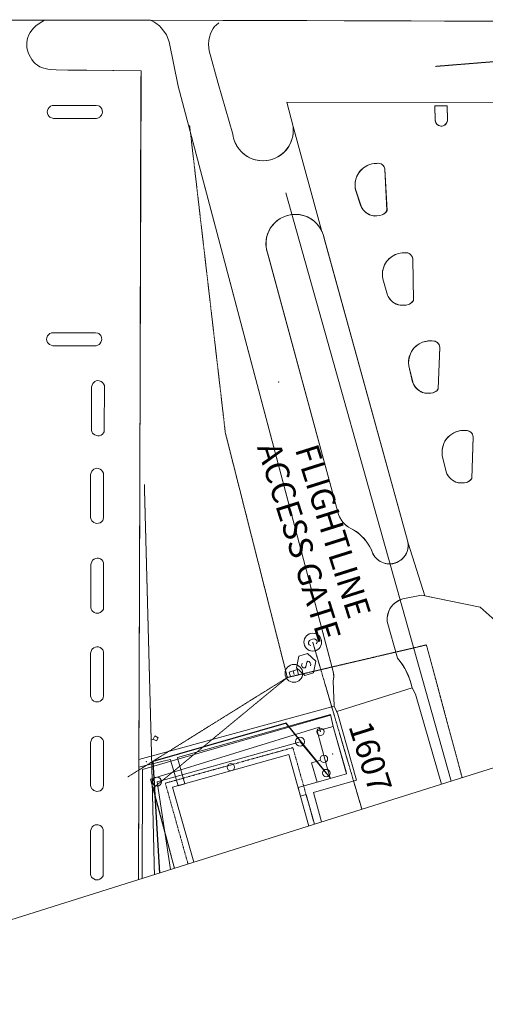
# Model space of a CAD drawing. Units: inches. Extents: x -543 to 20407, y -5311 to 15844.
# Drawn here: x 9117 to 12885, y -5311 to 2663 of the extents above; entities that cross this region are included whole.
import ezdxf
from ezdxf.enums import TextEntityAlignment as Align

# ---------------------------------------------------------------- set-up
doc = ezdxf.new("R2010")
doc.units = ezdxf.units.IN
doc.header["$MEASUREMENT"] = 0
for name, pattern in [('DASHED', [0.75, 0.5, -0.25]), ('DIVIDE', [1.25, 0.5, -0.25, 0, -0.25, 0, -0.25]), ('HIDDEN', [0.375, 0.25, -0.125])]:
    doc.linetypes.add(name, pattern=pattern)
doc.styles.add('MONOTXT', font='MONOTXT')

msp = doc.modelspace()

# ---------------------------------------------------------------- linework, layer by layer
at = {"color": 73, "linetype": 'Continuous', "lineweight": 0}
for p, q in [((9317.86285, 2659.47451), (8163.41481, 2662.9805)), ((9250.59528, 2614.78076), (9294.61046, 2645.42643)), ((9294.61046, 2645.42643), (9317.86285, 2659.47451)), ((10201.17832, 2645.99803), (10174.58431, 2659.83528)), ((10174.58431, 2659.83528), (10761.29114, 2657.29672)), ((10218.9578, 2634.81782), (10201.17832, 2645.99803)), ((10248.69644, 2612.32138), (10218.9578, 2634.81782)), ((10728.59221, 2638.6102), (10706.02745, 2619.74606)), ((9191.92896, 2540.08493), (9202.62577, 2559.39804)), ((9202.62577, 2559.39804), (9215.84181, 2578.66223)), ((9215.84181, 2578.66223), (9231.07126, 2596.88765)), ((9231.07126, 2596.88765), (9250.59528, 2614.78076)), ((10262.38921, 2598.1796), (10248.69644, 2612.32138)), ((10291.87889, 2560.50626), (10262.38921, 2598.1796)), ((10306.20254, 2539.01414), (10291.87889, 2560.50626)), ((10670.82863, 2571.74813), (10661.33312, 2548.62387)), ((10682.28079, 2591.29934), (10670.82863, 2571.74813)), ((10694.17105, 2606.78624), (10682.28079, 2591.29934)), ((10706.02745, 2619.74606), (10694.17105, 2606.78624)), ((9174.09872, 2455.62583), (9174.18875, 2476.61584)), ((9174.18875, 2476.61584), (9177.33097, 2498.58051)), ((9177.33097, 2498.58051), (9183.24558, 2519.73306)), ((9183.24558, 2519.73306), (9191.92896, 2540.08493)), ((10327.56781, 2484.52451), (10306.20254, 2539.01414)), ((10398.19257, 2123.31122), (10327.56781, 2484.52451)), ((10648.29535, 2494.18623), (10645.75015, 2462.34414)), ((10653.57908, 2522.68913), (10648.29535, 2494.18623)), ((10661.33312, 2548.62387), (10653.57908, 2522.68913)), ((9175.53446, 2435.10416), (9174.09872, 2455.62583)), ((9179.25918, 2415.304), (9175.53446, 2435.10416)), ((9185.26928, 2396.23679), (9179.25918, 2415.304)), ((9203.12127, 2358.24199), (9185.26928, 2396.23679)), ((10645.75015, 2462.34414), (10650.74867, 2411.91824)), ((10650.74867, 2411.91824), (10724.12345, 2147.3209)), ((9214.9481, 2339.32225), (9203.12127, 2358.24199)), ((9228.83366, 2321.89443), (9214.9481, 2339.32225)), ((9243.76159, 2306.46858), (9228.83366, 2321.89443)), ((9261.26551, 2293.52811), (9243.76159, 2306.46858)), ((9280.0499, 2281.83424), (9261.26551, 2293.52811)), ((9300.40178, 2273.15085), (9280.0499, 2281.83424)), ((9321.79603, 2266.46944), (9300.40178, 2273.15085)), ((9343.23198, 2262.33015), (9321.79603, 2266.46944)), ((9366.19371, 2258.65922), (9343.23198, 2262.33015)), ((9412.97099, 2256.63187), (9366.19371, 2258.65922)), ((10098.78264, 2249.6743), (9412.97099, 2256.63187)), ((10079.0289, -4301.37623), (10098.78264, 2249.6743)), ((11655.48823, -2627.26864), (10398.19257, 2123.31122)), ((10724.12345, 2147.3209), (10842.10456, 1734.70222)), ((11278.05945, 1996.31485), (11329.08769, 1797.18389)), ((14531.68464, 1985.48361), (11278.05945, 1996.31485)), ((9340.74382, 1927.17884), (9339.63305, 1915.45457)), ((9339.63305, 1915.45457), (9341.40426, 1902.88983)), ((9346.0223, 1942.40606), (9340.74382, 1927.17884)), ((9353.83589, 1952.30492), (9346.0223, 1942.40606)), ((9364.82867, 1961.89734), (9353.83589, 1952.30492)), ((9379.05682, 1968.13104), (9364.82867, 1961.89734)), ((9736.05082, 1967.55793), (9379.05682, 1968.13104)), ((9753.18676, 1965.96368), (9736.05082, 1967.55793)), ((9761.31842, 1962.39939), (9753.18676, 1965.96368)), ((9772.89505, 1952.05721), (9761.31842, 1962.39939)), ((9780.64051, 1941.37558), (9772.89505, 1952.05721)), ((9785.05623, 1928.76366), (9780.64051, 1941.37558)), ((9784.79287, 1904.61126), (9786.29027, 1915.14886)), ((9786.29027, 1915.14886), (9785.05623, 1928.76366)), ((12477.80899, 1965.3662), (12578.02115, 1966.21581)), ((12480.45073, 1843.22229), (12477.80899, 1965.3662)), ((12578.02115, 1966.21581), (12579.11578, 1849.93815)), ((9341.40426, 1902.88983), (9347.13651, 1890.25252)), ((9347.13651, 1890.25252), (9356.32476, 1879.14492)), ((9356.32476, 1879.14492), (9361.78653, 1874.31127)), ((9361.78653, 1874.31127), (9390.0127, 1863.95785)), ((9390.0127, 1863.95785), (9739.41241, 1863.84709)), ((9739.41241, 1863.84709), (9753.87914, 1867.96672)), ((9753.87914, 1867.96672), (9764.13591, 1872.94861)), ((9764.13591, 1872.94861), (9769.15715, 1877.81524)), ((9769.15715, 1877.81524), (9779.00933, 1890.98632)), ((9779.00933, 1890.98632), (9784.79287, 1904.61126)), ((12482.89996, 1833.81545), (12480.45073, 1843.22229)), ((12577.7913, 1839.53055), (12574.23744, 1829.4897)), ((12579.11578, 1849.93815), (12577.7913, 1839.53055)), ((11329.08769, 1797.18389), (11563.47598, 947.72076)), ((11329.08769, 1797.18389), (11563.47598, 947.72076)), ((11331.14126, 1769.67264), (11329.08769, 1797.18389)), ((11330.23162, 1744.29738), (11331.14126, 1769.67264)), ((12488.54639, 1822.8874), (12482.89996, 1833.81545)), ((12496.90142, 1813.50514), (12488.54639, 1822.8874)), ((12508.52772, 1805.95924), (12496.90142, 1813.50514)), ((12517.30043, 1802.83606), (12508.52772, 1805.95924)), ((12525.3887, 1801.48511), (12517.30043, 1802.83606)), ((12535.92843, 1801.73729), (12525.3887, 1801.48511)), ((12545.53692, 1803.98585), (12535.92843, 1801.73729)), ((12554.2128, 1807.91583), (12545.53692, 1803.98585)), ((12561.83489, 1813.31288), (12554.2128, 1807.91583)), ((12569.08119, 1821.0198), (12561.83489, 1813.31288)), ((12574.23744, 1829.4897), (12569.08119, 1821.0198)), ((10842.10456, 1734.70222), (10844.76507, 1718.27831)), ((10844.76507, 1718.27831), (10850.1545, 1696.31032)), ((10850.1545, 1696.31032), (10860.8875, 1666.92986)), ((11311.16057, 1668.64462), (11320.26485, 1693.3693)), ((11320.26485, 1693.3693), (11326.88884, 1720.05506)), ((11326.88884, 1720.05506), (11330.23162, 1744.29738)), ((10860.8875, 1666.92986), (10867.51045, 1653.06346)), ((10867.51045, 1653.06346), (10881.97949, 1628.63523)), ((10881.97949, 1628.63523), (10905.82158, 1598.5805)), ((10905.82158, 1598.5805), (10924.42254, 1580.56297)), ((11252.22048, 1585.35706), (11269.91494, 1603.46614)), ((11269.91494, 1603.46614), (11285.71927, 1623.42036)), ((11285.71927, 1623.42036), (11300.08506, 1646.14213)), ((11300.08506, 1646.14213), (11311.16057, 1668.64462)), ((10924.42254, 1580.56297), (10937.37765, 1570.03878)), ((10937.37765, 1570.03878), (10958.0549, 1555.97219)), ((10958.0549, 1555.97219), (10977.41864, 1545.35426)), ((10977.41864, 1545.35426), (11013.02112, 1531.19845)), ((11013.02112, 1531.19845), (11042.30959, 1524.06115)), ((11042.30959, 1524.06115), (11058.23822, 1521.74663)), ((11058.23822, 1521.74663), (11087.24298, 1520.21955)), ((11087.24298, 1520.21955), (11114.17465, 1521.87654)), ((11114.17465, 1521.87654), (11136.63077, 1525.5577)), ((11136.63077, 1525.5577), (11165.70567, 1533.62764)), ((11165.70567, 1533.62764), (11185.25981, 1541.32623)), ((11185.25981, 1541.32623), (11211.10819, 1554.68275)), ((11211.10819, 1554.68275), (11233.22332, 1569.50474)), ((11233.22332, 1569.50474), (11252.22048, 1585.35706)), ((11861.71798, 1423.65544), (11879.38971, 1445.46906)), ((11879.38971, 1445.46906), (11900.7229, 1464.44829)), ((11900.7229, 1464.44829), (11926.68601, 1480.63417)), ((11926.68601, 1480.63417), (11949.01692, 1490.10133)), ((11949.01692, 1490.10133), (11969.12101, 1495.69592)), ((11969.12101, 1495.69592), (11985.139, 1498.36689)), ((11985.139, 1498.36689), (12015.44106, 1500.26841)), ((12015.44106, 1500.26841), (12030.07294, 1498.95434)), ((12030.07294, 1498.95434), (12041.83959, 1494.87499)), ((12041.83959, 1494.87499), (12054.63201, 1486.46362)), ((12054.63201, 1486.46362), (12063.57694, 1476.48721)), ((12063.57694, 1476.48721), (12069.63278, 1465.29817)), ((12069.63278, 1465.29817), (12072.92032, 1453.5511)), ((12072.92032, 1453.5511), (12088.80688, 1116.66756)), ((11832.537, 1347.34496), (11837.33824, 1371.19142)), ((11837.33824, 1371.19142), (11846.36926, 1396.30821)), ((11846.36926, 1396.30821), (11861.71798, 1423.65544)), ((11831.20299, 1317.84744), (11832.537, 1347.34496)), ((11833.04292, 1298.59814), (11831.20299, 1317.84744)), ((11835.87251, 1284.15257), (11833.04292, 1298.59814)), ((11878.45676, 1152.6054), (11835.87251, 1284.15257)), ((11884.40088, 1140.8527), (11878.45676, 1152.6054)), ((11899.58936, 1119.33121), (11884.40088, 1140.8527)), ((11909.05168, 1109.42981), (11899.58936, 1119.33121)), ((12088.80688, 1116.66756), (12079.55132, 1103.0806)), ((11181.36049, 1018.8117), (11208.42623, 1041.5984)), ((11208.42623, 1041.5984), (11224.15022, 1052.02788)), ((11224.15022, 1052.02788), (11254.24566, 1067.47801)), ((11254.24566, 1067.47801), (11280.33223, 1076.84562)), ((11280.33223, 1076.84562), (11307.55242, 1083.13566)), ((11307.55242, 1083.13566), (11338.53994, 1086.33529)), ((11338.53994, 1086.33529), (11364.70801, 1085.86429)), ((11364.70801, 1085.86429), (11387.79726, 1083.02622)), ((11387.79726, 1083.02622), (11409.78268, 1078.14164)), ((11409.78268, 1078.14164), (11430.56924, 1071.43224)), ((11430.56924, 1071.43224), (11452.19696, 1062.09412)), ((11452.19696, 1062.09412), (11475.20375, 1049.13928)), ((11475.20375, 1049.13928), (11496.91724, 1033.4617)), ((11923.16134, 1097.79744), (11909.05168, 1109.42981)), ((11935.17601, 1090.09716), (11923.16134, 1097.79744)), ((11948.17844, 1083.61413), (11935.17601, 1090.09716)), ((11970.65273, 1076.14076), (11948.17844, 1083.61413)), ((11983.18098, 1073.83648), (11970.65273, 1076.14076)), ((12030.84343, 1077.18386), (11983.18098, 1073.83648)), ((12049.2829, 1081.71272), (12030.84343, 1077.18386)), ((12057.03286, 1085.18728), (12049.2829, 1081.71272)), ((12071.53274, 1095.02959), (12057.03286, 1085.18728)), ((12079.55132, 1103.0806), (12071.53274, 1095.02959)), ((11132.70054, 950.49094), (11145.08375, 973.35529)), ((11145.08375, 973.35529), (11159.08029, 993.69592)), ((11159.08029, 993.69592), (11181.36049, 1018.8117)), ((11496.91724, 1033.4617), (11515.75059, 1016.42332)), ((11515.75059, 1016.42332), (11537.33449, 991.45711)), ((11537.33449, 991.45711), (11551.82844, 969.70411)), ((11551.82844, 969.70411), (11563.47598, 947.72076)), ((11111.53135, 876.26545), (11115.65599, 900.74163)), ((11115.65599, 900.74163), (11122.18678, 924.29025)), ((11122.18678, 924.29025), (11132.70054, 950.49094)), ((11563.47598, 947.72076), (11566.02031, 943.87998)), ((11566.02031, 943.87998), (11577.23666, 908.3357)), ((11577.23666, 908.3357), (11580.70342, 892.70695)), ((11580.70342, 892.70695), (12256.50429, -1555.05811)), ((11110.06917, 842.42447), (11111.53135, 876.26545)), ((11111.51947, 822.09613), (11110.06917, 842.42447)), ((11116.50503, 793.78532), (11111.51947, 822.09613)), ((11125.48036, 763.91375), (11116.50503, 793.78532)), ((11698.29922, -1345.48215), (11125.48036, 763.91375)), ((12104.21915, 724.72661), (12085.91833, 703.43188)), ((12126.08502, 743.09366), (12104.21915, 724.72661)), ((12152.49882, 758.52828), (12126.08502, 743.09366)), ((12175.08474, 767.34607), (12152.49882, 758.52828)), ((12195.34271, 772.37264), (12175.08474, 767.34607)), ((12211.43273, 774.57561), (12195.34271, 772.37264)), ((12241.78131, 775.61106), (12211.43273, 774.57561)), ((12256.3684, 773.88024), (12241.78131, 775.61106)), ((12268.01201, 769.47272), (12256.3684, 773.88024)), ((12280.5555, 760.69351), (12268.01201, 769.47272)), ((12289.21543, 750.46369), (12280.5555, 760.69351)), ((12294.94596, 739.1092), (12289.21543, 750.46369)), ((12297.89799, 727.26895), (12294.94596, 739.1092)), ((12304.13192, 390.07315), (12297.89799, 727.26895)), ((12060.055, 651.68292), (12054.56544, 627.98438)), ((12069.79895, 676.53374), (12060.055, 651.68292)), ((12085.91833, 703.43188), (12069.79895, 676.53374)), ((12054.56544, 627.98438), (12052.39733, 598.53849)), ((12052.39733, 598.53849), (12053.68256, 579.25275)), ((12053.68256, 579.25275), (12056.09715, 564.7267)), ((12056.09715, 564.7267), (12094.89736, 432.01195)), ((12094.89736, 432.01195), (12100.50472, 420.09019)), ((12100.50472, 420.09019), (12115.07145, 398.14624)), ((12115.07145, 398.14624), (12124.24092, 387.97638)), ((12124.24092, 387.97638), (12138.0101, 375.94731)), ((12138.0101, 375.94731), (12149.80296, 367.91289)), ((12149.80296, 367.91289), (12162.62089, 361.05715)), ((12162.62089, 361.05715), (12184.86839, 352.94611)), ((12184.86839, 352.94611), (12197.32237, 350.27871)), ((12197.32237, 350.27871), (12245.06119, 352.26613)), ((12245.06119, 352.26613), (12263.62083, 356.2541)), ((12263.62083, 356.2541), (12271.46582, 359.50697)), ((12271.46582, 359.50697), (12286.24734, 368.93478)), ((12286.24734, 368.93478), (12294.48985, 376.7544)), ((12294.48985, 376.7544), (12304.13192, 390.07315)), ((9335.77742, 86.32421), (9334.66664, 74.59994)), ((9341.0559, 101.55143), (9335.77742, 86.32421)), ((9348.86949, 111.45029), (9341.0559, 101.55143)), ((9359.86226, 121.04272), (9348.86949, 111.45029)), ((9374.09042, 127.27641), (9359.86226, 121.04272)), ((9731.08441, 126.7033), (9374.09042, 127.27641)), ((9748.22035, 125.10905), (9731.08441, 126.7033)), ((9756.35202, 121.54476), (9748.22035, 125.10905)), ((9767.92865, 111.20258), (9756.35202, 121.54476)), ((9775.6741, 100.52095), (9767.92865, 111.20258)), ((9780.08982, 87.90903), (9775.6741, 100.52095)), ((9781.32386, 74.29423), (9780.08982, 87.90903)), ((9334.66664, 74.59994), (9336.43785, 62.0352)), ((9336.43785, 62.0352), (9342.17011, 49.39789)), ((9342.17011, 49.39789), (9351.35836, 38.29029)), ((9351.35836, 38.29029), (9356.82012, 33.45665)), ((9356.82012, 33.45665), (9385.0463, 23.10322)), ((9385.0463, 23.10322), (9734.44601, 22.99246)), ((9734.44601, 22.99246), (9748.91274, 27.11209)), ((9748.91274, 27.11209), (9759.16951, 32.09399)), ((9759.16951, 32.09399), (9764.19075, 36.96062)), ((9764.19075, 36.96062), (9774.04293, 50.13169)), ((9774.04293, 50.13169), (9779.82646, 63.75663)), ((9779.82646, 63.75663), (9781.32386, 74.29423)), ((12305.32357, -0.7009), (12327.29074, 21.29653)), ((12327.29074, 21.29653), (12351.33783, 38.21217)), ((12351.33783, 38.21217), (12376.66583, 50.38552)), ((12376.66583, 50.38552), (12402.74915, 58.16676)), ((12402.74915, 58.16676), (12420.33012, 61.02842)), ((12420.33012, 61.02842), (12437.52828, 62.07084)), ((12437.52828, 62.07084), (12474.07186, 59.93811)), ((12474.07186, 59.93811), (12481.63565, 57.61659)), ((12481.63565, 57.61659), (12492.04955, 52.28043)), ((12492.04955, 52.28043), (12501.55394, 44.4809)), ((12501.55394, 44.4809), (12510.8774, 31.66703)), ((12517.19946, 9.17518), (12504.56678, -327.12288)), ((12510.8774, 31.66703), (12514.94047, 21.8504)), ((12514.94047, 21.8504), (12517.19946, 9.17518)), ((12266.16327, -90.29803), (12270.61817, -67.66796)), ((12270.61817, -67.66796), (12279.44927, -42.47578)), ((12279.44927, -42.47578), (12288.055, -25.47003)), ((12288.055, -25.47003), (12305.32357, -0.7009)), ((12264.74061, -115.4827), (12266.16327, -90.29803)), ((12266.91425, -140.3013), (12264.74061, -115.4827)), ((12298.0016, -273.53472), (12266.91425, -140.3013)), ((9697.67185, -660.11366), (9697.78261, -310.71395)), ((9697.78261, -310.71395), (9708.13603, -282.48778)), ((9708.13603, -282.48778), (9712.96968, -277.02601)), ((9712.96968, -277.02601), (9724.07727, -267.83776)), ((9724.07727, -267.83776), (9736.71459, -262.10551)), ((9736.71459, -262.10551), (9749.27933, -260.3343)), ((9749.27933, -260.3343), (9761.00359, -261.44507)), ((9761.00359, -261.44507), (9776.23081, -266.72355)), ((9776.23081, -266.72355), (9786.12967, -274.53714)), ((9786.12967, -274.53714), (9795.7221, -285.52992)), ((9795.7221, -285.52992), (9801.9558, -299.75807)), ((9801.9558, -299.75807), (9801.38269, -656.75207)), ((12304.04845, -288.04825), (12298.0016, -273.53472)), ((12311.89936, -302.01829), (12304.04845, -288.04825)), ((12324.62227, -318.83118), (12311.89936, -302.01829)), ((12335.89846, -330.13622), (12324.62227, -318.83118)), ((12350.25469, -341.31341), (12335.89846, -330.13622)), ((12364.10539, -349.5296), (12350.25469, -341.31341)), ((12377.05756, -355.37421), (12364.10539, -349.5296)), ((12391.00956, -359.96001), (12377.05756, -355.37421)), ((12396.30877, -361.28419), (12391.00956, -359.96001)), ((12445.16542, -361.48598), (12396.30877, -361.28419)), ((12464.16805, -358.02523), (12445.16542, -361.48598)), ((12474.80088, -353.71746), (12464.16805, -358.02523)), ((12485.5957, -347.16937), (12474.80088, -353.71746)), ((12497.45332, -336.44876), (12485.5957, -347.16937)), ((12504.56678, -327.12288), (12497.45332, -336.44876)), ((9701.79148, -674.58039), (9697.67185, -660.11366)), ((9706.77337, -684.83716), (9701.79148, -674.58039)), ((9711.64, -689.8584), (9706.77337, -684.83716)), ((9724.81108, -699.71058), (9711.64, -689.8584)), ((9738.43601, -705.49412), (9724.81108, -699.71058)), ((9748.97361, -706.99151), (9738.43601, -705.49412)), ((9762.58842, -705.75748), (9748.97361, -706.99151)), ((9775.20034, -701.34175), (9762.58842, -705.75748)), ((9785.88197, -693.5963), (9775.20034, -701.34175)), ((9796.22415, -682.01967), (9785.88197, -693.5963)), ((9799.78844, -673.88801), (9796.22415, -682.01967)), ((9801.38269, -656.75207), (9799.78844, -673.88801)), ((12575.84101, -726.48144), (12597.80817, -704.484)), ((12597.80817, -704.484), (12621.85527, -687.56836)), ((12621.85527, -687.56836), (12647.18327, -675.39502)), ((12647.18327, -675.39502), (12673.26658, -667.61377)), ((12673.26658, -667.61377), (12690.84755, -664.75212)), ((12690.84755, -664.75212), (12708.04572, -663.70969)), ((12708.04572, -663.70969), (12744.58929, -665.84243)), ((12744.58929, -665.84243), (12752.15308, -668.16395)), ((12752.15308, -668.16395), (12762.56699, -673.50011)), ((12762.56699, -673.50011), (12772.07137, -681.29964)), ((12772.07137, -681.29964), (12781.39483, -694.11351)), ((12787.71689, -716.60536), (12775.08421, -1052.90342)), ((12781.39483, -694.11351), (12785.4579, -703.93014)), ((12785.4579, -703.93014), (12787.71689, -716.60536)), ((12536.6807, -816.07856), (12541.13561, -793.44849)), ((12541.13561, -793.44849), (12549.96671, -768.25631)), ((12549.96671, -768.25631), (12558.57243, -751.25057)), ((12558.57243, -751.25057), (12575.84101, -726.48144)), ((12535.25804, -841.26324), (12536.6807, -816.07856)), ((12537.43168, -866.08183), (12535.25804, -841.26324)), ((12568.51904, -999.31526), (12537.43168, -866.08183)), ((9690.1097, -1369.59392), (9690.22046, -1020.19421)), ((9690.22046, -1020.19421), (9700.57389, -991.96804)), ((9700.57389, -991.96804), (9705.40753, -986.50627)), ((9705.40753, -986.50627), (9716.51513, -977.31802)), ((9716.51513, -977.31802), (9729.15244, -971.58577)), ((9729.15244, -971.58577), (9741.71718, -969.81456)), ((9741.71718, -969.81456), (9753.44145, -970.92533)), ((9753.44145, -970.92533), (9768.66867, -976.20381)), ((9768.66867, -976.20381), (9778.56753, -984.0174)), ((9778.56753, -984.0174), (9788.15996, -995.01018)), ((9788.15996, -995.01018), (9794.39365, -1009.23833)), ((9794.39365, -1009.23833), (9793.82054, -1366.23233)), ((12574.56588, -1013.82878), (12568.51904, -999.31526)), ((12582.4168, -1027.79882), (12574.56588, -1013.82878)), ((12595.13971, -1044.61172), (12582.4168, -1027.79882)), ((12606.4159, -1055.91676), (12595.13971, -1044.61172)), ((12620.77213, -1067.09394), (12606.4159, -1055.91676)), ((12634.62282, -1075.31014), (12620.77213, -1067.09394)), ((12647.575, -1081.15474), (12634.62282, -1075.31014)), ((12661.52699, -1085.74055), (12647.575, -1081.15474)), ((12666.8262, -1087.06473), (12661.52699, -1085.74055)), ((12715.68286, -1087.26652), (12666.8262, -1087.06473)), ((12734.68549, -1083.80576), (12715.68286, -1087.26652)), ((12745.31831, -1079.498), (12734.68549, -1083.80576)), ((12756.11313, -1072.9499), (12745.31831, -1079.498)), ((12767.97075, -1062.2293), (12756.11313, -1072.9499)), ((12775.08421, -1052.90342), (12767.97075, -1062.2293)), ((11705.77738, -1363.89789), (11698.29922, -1345.48215)), ((9694.22933, -1384.06065), (9690.1097, -1369.59392)), ((9699.21123, -1394.31742), (9694.22933, -1384.06065)), ((9704.07786, -1399.33866), (9699.21123, -1394.31742)), ((9717.24893, -1409.19084), (9704.07786, -1399.33866)), ((9730.87387, -1414.97438), (9717.24893, -1409.19084)), ((9741.41147, -1416.47177), (9730.87387, -1414.97438)), ((9755.02627, -1415.23774), (9741.41147, -1416.47177)), ((9767.63819, -1410.82201), (9755.02627, -1415.23774)), ((9778.31982, -1403.07656), (9767.63819, -1410.82201)), ((9788.662, -1391.49993), (9778.31982, -1403.07656)), ((9792.22629, -1383.36827), (9788.662, -1391.49993)), ((9793.82054, -1366.23233), (9792.22629, -1383.36827)), ((11724.01408, -1395.32943), (11705.77738, -1363.89789)), ((11737.03468, -1411.80943), (11724.01408, -1395.32943)), ((11753.18832, -1428.17005), (11737.03468, -1411.80943)), ((11778.06666, -1447.34183), (11753.18832, -1428.17005)), ((11796.77804, -1458.16539), (11778.06666, -1447.34183)), ((11821.87478, -1469.8072), (11796.77804, -1458.16539)), ((11842.01027, -1483.35254), (11821.87478, -1469.8072)), ((11869.38605, -1505.05877), (11842.01027, -1483.35254)), ((11895.4327, -1530.05265), (11869.38605, -1505.05877)), ((11920.61633, -1559.53353), (11895.4327, -1530.05265)), ((11943.47922, -1592.82852), (11920.61633, -1559.53353)), ((11963.39142, -1629.93486), (11943.47922, -1592.82852)), ((12256.50429, -1555.05811), (12260.62011, -1576.6978)), ((12260.62011, -1576.6978), (12394.91886, -2001.92627)), ((12260.62011, -1576.6978), (12394.91886, -2001.92627)), ((12260.62011, -1576.6978), (12261.19818, -1603.00073)), ((11975.71186, -1661.79689), (11963.39142, -1629.93486)), ((11992.00822, -1687.27222), (11975.71186, -1661.79689)), ((12248.76316, -1654.24127), (12234.50794, -1679.70882)), ((12254.98263, -1637.40892), (12248.76316, -1654.24127)), ((12259.61627, -1617.30182), (12254.98263, -1637.40892)), ((12261.19818, -1603.00073), (12259.61627, -1617.30182)), ((9691.76161, -2097.16924), (9691.87237, -1747.76953)), ((9691.87237, -1747.76953), (9702.22579, -1719.54335)), ((9702.22579, -1719.54335), (9707.05944, -1714.08159)), ((9707.05944, -1714.08159), (9718.16703, -1704.89334)), ((9718.16703, -1704.89334), (9730.80434, -1699.16109)), ((9730.80434, -1699.16109), (9743.36909, -1697.38987)), ((9743.36909, -1697.38987), (9755.09335, -1698.50065)), ((9755.09335, -1698.50065), (9770.32057, -1703.77913)), ((9770.32057, -1703.77913), (9780.21943, -1711.59272)), ((9780.21943, -1711.59272), (9789.81186, -1722.5855)), ((9789.81186, -1722.5855), (9796.04556, -1736.81365)), ((9796.04556, -1736.81365), (9795.47245, -2093.80764)), ((12008.88548, -1705.32979), (11992.00822, -1687.27222)), ((12025.99045, -1718.7609), (12008.88548, -1705.32979)), ((12048.80467, -1731.42414), (12025.99045, -1718.7609)), ((12060.64446, -1736.1347), (12048.80467, -1731.42414)), ((12076.14251, -1740.6358), (12060.64446, -1736.1347)), ((12101.48378, -1744.31161), (12076.14251, -1740.6358)), ((12113.87521, -1744.54524), (12101.48378, -1744.31161)), ((12135.618, -1742.47295), (12113.87521, -1744.54524)), ((12155.90421, -1737.57588), (12135.618, -1742.47295)), ((12168.11021, -1733.1497), (12155.90421, -1737.57588)), ((12183.70679, -1725.62909), (12168.11021, -1733.1497)), ((12200.17706, -1715.05246), (12183.70679, -1725.62909)), ((12212.51138, -1704.88619), (12200.17706, -1715.05246)), ((12223.78582, -1693.39317), (12212.51138, -1704.88619)), ((12234.50794, -1679.70882), (12223.78582, -1693.39317)), ((12140.74185, -2073.07339), (12123.87041, -2092.83552)), ((12159.79114, -2056.58813), (12140.74185, -2073.07339)), ((12184.13478, -2041.49148), (12159.79114, -2056.58813)), ((12202.15506, -2033.59694), (12184.13478, -2041.49148)), ((12219.04713, -2028.31021), (12202.15506, -2033.59694)), ((12368.19875, -1996.47065), (12219.04713, -2028.31021)), ((12394.91886, -2001.92627), (12368.19875, -1996.47065)), ((12394.91886, -2001.92627), (12844.55626, -2093.79559)), ((9695.88123, -2111.63597), (9691.76161, -2097.16924)), ((9700.86313, -2121.89274), (9695.88123, -2111.63597)), ((9705.72976, -2126.91398), (9700.86313, -2121.89274)), ((9718.90084, -2136.76616), (9705.72976, -2126.91398)), ((9732.52577, -2142.54969), (9718.90084, -2136.76616)), ((9743.06337, -2144.04709), (9732.52577, -2142.54969)), ((9756.67818, -2142.81305), (9743.06337, -2144.04709)), ((9769.2901, -2138.39733), (9756.67818, -2142.81305)), ((9779.97172, -2130.65188), (9769.2901, -2138.39733)), ((9790.3139, -2119.07525), (9779.97172, -2130.65188)), ((9793.8782, -2110.94358), (9790.3139, -2119.07525)), ((9795.47245, -2093.80764), (9793.8782, -2110.94358)), ((12104.02153, -2128.21937), (12095.22274, -2156.06875)), ((12113.53254, -2108.77675), (12104.02153, -2128.21937)), ((12123.87041, -2092.83552), (12113.53254, -2108.77675)), ((12844.55626, -2093.79559), (13614.40053, -2789.38952)), ((12095.22274, -2156.06875), (12091.5391, -2181.42507)), ((12091.5391, -2181.42507), (12091.96474, -2210.07856)), ((12091.96474, -2210.07856), (12175.48221, -2506.49461)), ((11461.19575, -2365.29141), (11453.04388, -2378.2285)), ((11453.04388, -2378.2285), (11453.52846, -2386.63153)), ((11453.52846, -2386.63153), (11455.33719, -2392.05045)), ((11455.33719, -2392.05045), (11460.30767, -2399.99573)), ((11473.80558, -2359.15261), (11461.19575, -2365.29141)), ((11487.40213, -2354.8669), (11473.80558, -2359.15261)), ((11503.1299, -2352.07352), (11487.40213, -2354.8669)), ((11517.31849, -2357.96877), (11503.1299, -2352.07352)), ((11516.09302, -2392.88009), (11524.62754, -2380.67796)), ((11522.18099, -2365.0925), (11517.31849, -2357.96877)), ((11524.19174, -2371.15234), (11522.18099, -2365.0925)), ((11524.62754, -2380.67796), (11524.19174, -2371.15234)), ((9690.27522, -2815.46684), (9690.38598, -2466.06713)), ((9690.38598, -2466.06713), (9700.73941, -2437.84095)), ((9700.73941, -2437.84095), (9705.57306, -2432.37919)), ((9705.57306, -2432.37919), (9716.68065, -2423.19094)), ((9716.68065, -2423.19094), (9729.31796, -2417.45869)), ((9729.31796, -2417.45869), (9741.88271, -2415.68747)), ((9741.88271, -2415.68747), (9753.60697, -2416.79825)), ((9753.60697, -2416.79825), (9768.83419, -2422.07673)), ((9768.83419, -2422.07673), (9778.73305, -2429.89032)), ((9778.73305, -2429.89032), (9788.32548, -2440.8831)), ((9788.32548, -2440.8831), (9794.55918, -2455.11125)), ((9794.55918, -2455.11125), (9793.98606, -2812.10524)), ((11460.30767, -2399.99573), (11474.06732, -2406.12684)), ((12175.48221, -2506.49461), (12214.26733, -2558.68922)), ((11658.07371, -2645.49027), (11655.48823, -2627.26864)), ((12214.26733, -2558.68922), (12233.78523, -2590.91221)), ((12233.78523, -2590.91221), (12243.27533, -2608.60571)), ((12243.27533, -2608.60571), (12253.51838, -2630.60397)), ((12253.51838, -2630.60397), (12265.02344, -2656.6459)), ((11653.51689, -2694.46145), (11656.91868, -2678.19012)), ((11661.69328, -2895.19698), (11653.51689, -2694.46145)), ((11656.91868, -2678.19012), (11658.45147, -2661.09871)), ((11658.45147, -2661.09871), (11658.07371, -2645.49027)), ((12265.02344, -2656.6459), (12276.61315, -2688.86408)), ((12276.61315, -2688.86408), (12292.45197, -2749.17225)), ((11682.30676, -2939.7573), (12292.13488, -2748.60535)), ((12292.45197, -2749.17225), (11682.30676, -2939.7573)), ((12292.13488, -2748.60535), (12320.24358, -2798.74238)), ((9694.39485, -2829.93357), (9690.27522, -2815.46684)), ((9699.37675, -2840.19034), (9694.39485, -2829.93357)), ((9704.24338, -2845.21158), (9699.37675, -2840.19034)), ((9717.41446, -2855.06376), (9704.24338, -2845.21158)), ((9731.03939, -2860.84729), (9717.41446, -2855.06376)), ((9741.57699, -2862.34469), (9731.03939, -2860.84729)), ((9755.19179, -2861.11065), (9741.57699, -2862.34469)), ((9767.80372, -2856.69493), (9755.19179, -2861.11065)), ((9778.48534, -2848.94948), (9767.80372, -2856.69493)), ((9788.82752, -2837.37285), (9778.48534, -2848.94948)), ((9792.39181, -2829.24118), (9788.82752, -2837.37285)), ((9793.98606, -2812.10524), (9792.39181, -2829.24118)), ((12320.24358, -2798.74238), (12530.99429, -3528.50226)), ((10269.2241, -3277.98312), (11661.31199, -2895.30458)), ((11661.31199, -2895.30458), (11692.31994, -2960.26786)), ((11682.30676, -2939.7573), (11661.69328, -2895.19698)), ((11692.31994, -2960.26786), (11682.30676, -2939.7573)), ((10393.63158, -3313.41824), (11631.3726, -2965.09758)), ((11631.3726, -2965.09758), (11655.03885, -3059.77863)), ((11692.31994, -2960.26786), (11842.28072, -3495.21947)), ((11842.28072, -3495.21947), (11692.31994, -2960.26786)), ((11655.03885, -3059.77863), (11762.83432, -3444.35415)), ((9701.38843, -3162.23459), (9691.035, -3190.46077)), ((9706.22208, -3156.77282), (9701.38843, -3162.23459)), ((9717.32967, -3147.58457), (9706.22208, -3156.77282)), ((9729.96698, -3141.85232), (9717.32967, -3147.58457)), ((9742.53172, -3140.08111), (9729.96698, -3141.85232)), ((9754.25599, -3141.19188), (9742.53172, -3140.08111)), ((9769.48321, -3146.47036), (9754.25599, -3141.19188)), ((9779.38207, -3154.28396), (9769.48321, -3146.47036)), ((9788.9745, -3165.27673), (9779.38207, -3154.28396)), ((9795.20819, -3179.50488), (9788.9745, -3165.27673)), ((9794.63508, -3536.49888), (9795.20819, -3179.50488)), ((9691.035, -3190.46077), (9690.92424, -3539.86047)), ((10082.02976, -3329.43867), (10081.90285, -3391.54575)), ((10081.90285, -3391.54575), (10288.58196, -3339.3965)), ((10082.02976, -3329.43867), (10269.2241, -3277.98312)), ((10288.58196, -3339.3965), (10335.97255, -3327.40289)), ((10335.97255, -3327.40289), (10340.15052, -3342.0148)), ((10340.15052, -3342.0148), (10398.71633, -3540.66975)), ((10397.10311, -3325.749), (10393.63158, -3313.41824)), ((10397.10311, -3325.749), (10453.62077, -3525.25085)), ((11630.91936, -3480.90172), (11369.84206, -3554.62647)), ((11842.28072, -3495.21947), (11494.10294, -3596.22266)), ((11494.10294, -3596.22266), (11842.28072, -3495.21947)), ((11762.83432, -3444.35415), (11630.91936, -3480.90172)), ((9690.92424, -3539.86047), (9695.04387, -3554.3272)), ((9695.04387, -3554.3272), (9700.02577, -3564.58397)), ((9700.02577, -3564.58397), (9704.8924, -3569.60521)), ((9704.8924, -3569.60521), (9718.06347, -3579.45739)), ((9718.06347, -3579.45739), (9731.68841, -3585.24093)), ((9731.68841, -3585.24093), (9742.22601, -3586.73833)), ((9742.22601, -3586.73833), (9755.84081, -3585.50429)), ((9755.84081, -3585.50429), (9768.45273, -3581.08857)), ((9768.45273, -3581.08857), (9779.13436, -3573.34311)), ((9779.13436, -3573.34311), (9789.47654, -3561.76649)), ((9789.47654, -3561.76649), (9793.04083, -3553.63482)), ((9793.04083, -3553.63482), (9794.63508, -3536.49888)), ((10398.71633, -3540.66975), (10453.62077, -3525.25085)), ((11369.84206, -3554.62647), (11389.78326, -3625.59445)), ((11389.78326, -3625.59445), (11436.08362, -3612.73663)), ((11436.08362, -3612.73663), (11503.38583, -3852.41051)), ((11494.10294, -3596.22266), (11560.78891, -3834.31672)), ((11560.78891, -3834.31672), (11494.10294, -3596.22266)), ((9689.18041, -3906.91163), (9689.06965, -4256.31134)), ((9699.53384, -3878.68546), (9689.18041, -3906.91163)), ((9704.36749, -3873.22369), (9699.53384, -3878.68546)), ((9715.47508, -3864.03544), (9704.36749, -3873.22369)), ((9728.11239, -3858.30319), (9715.47508, -3864.03544)), ((9740.67714, -3856.53197), (9728.11239, -3858.30319)), ((9752.4014, -3857.64275), (9740.67714, -3856.53197)), ((9767.62862, -3862.92123), (9752.4014, -3857.64275)), ((9777.52748, -3870.73482), (9767.62862, -3862.92123)), ((9787.11991, -3881.7276), (9777.52748, -3870.73482)), ((9793.35361, -3895.95575), (9787.11991, -3881.7276)), ((9792.78049, -4252.94974), (9793.35361, -3895.95575)), ((9689.06965, -4256.31134), (9693.18928, -4270.77807)), ((9693.18928, -4270.77807), (9698.17118, -4281.03484)), ((9698.17118, -4281.03484), (9703.03781, -4286.05608)), ((9703.03781, -4286.05608), (9716.20889, -4295.90826)), ((9716.20889, -4295.90826), (9729.83382, -4301.6918)), ((9729.83382, -4301.6918), (9740.37142, -4303.18919)), ((9740.37142, -4303.18919), (9753.98622, -4301.95516)), ((9753.98622, -4301.95516), (9766.59815, -4297.53943)), ((9766.59815, -4297.53943), (9777.27977, -4289.79398)), ((9777.27977, -4289.79398), (9787.62195, -4278.21735)), ((9787.62195, -4278.21735), (9791.18624, -4270.08568)), ((9791.18624, -4270.08568), (9792.78049, -4252.94974))]:
    msp.add_line(p, q, dxfattribs=at)
at = {"color": 94, "linetype": 'Continuous', "lineweight": 0}
for p, q in [((9581.26008, 2659.45758), (8918.36845, 2660.20208)), ((10174.58431, 2659.83528), (9581.26008, 2659.45758)), ((10761.29114, 2657.29672), (10174.58431, 2659.83528)), ((11132.44878, 2656.01687), (10761.29114, 2657.29672)), ((12020.73865, 2653.34354), (11132.44878, 2656.01687)), ((12554.585, 2652.17308), (12020.73865, 2653.34354)), ((12846.3752, 2651.97124), (12554.585, 2652.17308)), ((13161.30532, 2651.32529), (12846.3752, 2651.97124)), ((10228.45568, -3508.41434), (11386.03769, -3184.36629)), ((10228.45568, -3508.41434), (11386.03769, -3184.36629)), ((11386.03769, -3184.36629), (11633.23297, -3480.29827)), ((11386.03769, -3184.36629), (11633.23297, -3480.29827)), ((10337.0687, -4220.04056), (10228.45568, -3508.41434)), ((10337.0687, -4220.04056), (10228.45568, -3508.41434))]:
    msp.add_line(p, q, dxfattribs=at)
at = {"color": 7, "linetype": 'Continuous', "lineweight": 0}
for p, q in [((9294.61046, 2645.42643), (9273.12978, 2631.10638)), ((9312.24612, 2656.0181), (9294.61046, 2645.42643)), ((9317.86285, 2659.47451), (9312.24612, 2656.0181)), ((9317.86285, 2659.47451), (9581.26008, 2659.45758)), ((9581.26008, 2659.45758), (9850.23233, 2660.35493)), ((9850.23233, 2660.35493), (10095.14373, 2660.38696)), ((10095.14373, 2660.38696), (10174.58431, 2659.83528)), ((10837.70071, 2657.06044), (11132.44878, 2656.01687)), ((11132.44878, 2656.01687), (11441.36523, 2655.24945)), ((11441.36523, 2655.24945), (11742.69324, 2654.6065)), ((11742.69324, 2654.6065), (12020.73865, 2653.34354)), ((12020.73865, 2653.34354), (12285.89975, 2653.0396)), ((12285.89975, 2653.0396), (12554.585, 2652.17308)), ((12554.585, 2652.17308), (12581.42657, 2652.04019)), ((12846.3752, 2651.97124), (13161.30532, 2651.32529)), ((9202.62577, 2559.39804), (9191.92896, 2540.08493)), ((9215.84181, 2578.66223), (9202.62577, 2559.39804)), ((9231.07126, 2596.88765), (9215.84181, 2578.66223)), ((9250.59528, 2614.78076), (9231.07126, 2596.88765)), ((9273.12978, 2631.10638), (9250.59528, 2614.78076)), ((9174.18875, 2476.61584), (9174.09872, 2455.62583)), ((9177.33097, 2498.58051), (9174.18875, 2476.61584)), ((9183.24558, 2519.73306), (9177.33097, 2498.58051)), ((9191.92896, 2540.08493), (9183.24558, 2519.73306)), ((9174.09872, 2455.62583), (9175.53446, 2435.10416)), ((9175.53446, 2435.10416), (9179.25918, 2415.304)), ((9179.25918, 2415.304), (9185.26928, 2396.23679)), ((9185.26928, 2396.23679), (9193.81367, 2377.11281)), ((9193.81367, 2377.11281), (9203.12127, 2358.24199)), ((9203.12127, 2358.24199), (9214.9481, 2339.32225)), ((9214.9481, 2339.32225), (9228.83366, 2321.89443)), ((9228.83366, 2321.89443), (9243.76159, 2306.46858)), ((9243.76159, 2306.46858), (9261.26551, 2293.52811)), ((9261.26551, 2293.52811), (9280.0499, 2281.83424)), ((9280.0499, 2281.83424), (9300.40178, 2273.15085)), ((9300.40178, 2273.15085), (9321.79603, 2266.46944)), ((9321.79603, 2266.46944), (9343.23198, 2262.33015)), ((9343.23198, 2262.33015), (9366.19371, 2258.65922)), ((9366.19371, 2258.65922), (9412.97099, 2256.63187)), ((9412.97099, 2256.63187), (9506.56302, 2255.0928)), ((9506.56302, 2255.0928), (9659.6124, 2253.8498)), ((9659.6124, 2253.8498), (10098.78264, 2249.6743)), ((10098.59774, 2246.26921), (10098.35602, 2161.89352)), ((10098.78264, 2249.6743), (10098.59774, 2246.26921)), ((10098.35602, 2161.89352), (10088.60306, -1154.86805)), ((11652.92207, -2616.89209), (10398.19257, 2123.31122)), ((10842.10456, 1734.70222), (10724.12345, 2147.3209)), ((11329.20188, 1796.74177), (11278.05945, 1996.31485)), ((11278.05945, 1996.31485), (14531.68464, 1985.48361)), ((12477.78423, 1965.24516), (12577.9964, 1966.09477)), ((12479.82956, 1851.85907), (12477.78423, 1965.24516)), ((12577.9964, 1966.09477), (12578.71541, 1856.99628)), ((12071.97599, 1453.59315), (12089.87424, 1116.95367)), ((11879.30603, 1151.62748), (11836.28065, 1281.50059)), ((12032.14068, 1077.13981), (11985.15061, 1073.13621)), ((11580.78029, 892.30339), (12256.50429, -1555.05811)), ((11124.6785, 766.85683), (11698.29922, -1345.48215)), ((12297.89799, 727.26895), (12304.13192, 390.07315)), ((12094.89736, 432.01195), (12056.39632, 563.29858)), ((12245.06119, 352.26613), (12197.08688, 350.26739)), ((12516.66553, 9.71148), (12504.02103, -327.30749)), ((12297.45586, -273.71932), (12265.81941, -139.02332)), ((12442.91825, -361.74135), (12395.76302, -361.4688)), ((12787.73767, -716.03262), (12775.08421, -1052.90342)), ((12568.51904, -999.31526), (12537.43168, -866.08183)), ((12713.98143, -1087.33728), (12666.8262, -1087.06473)), ((10088.60306, -1154.86805), (10083.91751, -2690.09252)), ((12368.19875, -1996.47065), (12219.04713, -2028.31021)), ((12844.55626, -2093.79559), (12368.19875, -1996.47065)), ((13614.40053, -2789.38952), (12844.55626, -2093.79559)), ((12091.96474, -2210.07856), (12175.48221, -2506.49461)), ((10082.02976, -3329.43867), (10083.91751, -2690.09252)), ((11653.51689, -2694.46145), (11661.69328, -2895.19698)), ((10081.90285, -3391.54575), (10082.02976, -3329.43867)), ((10079.10903, -4301.35097), (10081.90285, -3391.54575))]:
    msp.add_line(p, q, dxfattribs=at)
at = {"color": 73, "linetype": 'DASHED', "lineweight": 0}
for p, q in [((12483.27912, 2284.94985), (14292.71729, 2430.86635)), ((10125.76188, -1100.75398), (10180.6609, -3164.22528)), ((11488.5414, -2377.96067), (11886.64118, -3731.60616)), ((10180.6609, -3164.22528), (10207.34716, -4260.92956))]:
    msp.add_line(p, q, dxfattribs=at)
at = {"color": 47, "linetype": 'HIDDEN', "lineweight": 0}
for p, q in [((10492.07251, 1805.23651), (10781.40506, -683.16649)), ((10781.40506, -683.16649), (11283.06429, -2664.08364))]:
    msp.add_line(p, q, dxfattribs=at)
at = {"color": 30, "linetype": 'Continuous', "lineweight": 0}
for p, q in [((11270.75903, 1261.37559), (12326.03808, -2497.79112)), ((12326.03808, -2497.79112), (12609.57248, -3503.73395))]:
    msp.add_line(p, q, dxfattribs=at)
at = {"linetype": 'Continuous', "lineweight": 0}
msp.add_line((6876.46808, -5310.84231), (20406.5914, -1046.06755), dxfattribs=at)
at = {"color": 47, "linetype": 'Continuous', "lineweight": 0}
for p, q in [((11445.52264, -2470.48515), (11376.50985, -2492.23839)), ((11513.94292, -2532.51358), (11445.52264, -2470.48515)), ((11376.50985, -2492.23839), (11356.45286, -2584.96117)), ((11402.56762, -2547.32494), (11399.19961, -2557.83565)), ((11433.64199, -2577.93097), (11439.76115, -2541.30098)), ((11439.76115, -2541.30098), (11446.39926, -2533.42088)), ((11446.39926, -2533.42088), (11449.5593, -2532.34932)), ((11449.5593, -2532.34932), (11459.60452, -2534.48004)), ((11459.60452, -2534.48004), (11468.18993, -2544.39363)), ((11468.18993, -2544.39363), (11472.13654, -2556.91436)), ((11493.79897, -2625.67897), (11513.94292, -2532.51358)), ((11362.0684, -2600.78077), (11297.698, -2621.09587)), ((11297.698, -2621.09587), (11309.62801, -2658.94418)), ((11339.41063, -2639.428), (11330.47261, -2610.75253)), ((11356.45286, -2584.96117), (11425.20963, -2647.29874)), ((11374.00985, -2638.62548), (11362.0684, -2600.78077)), ((11399.19961, -2557.83565), (11398.99329, -2564.16653)), ((11398.99329, -2564.16653), (11403.10572, -2577.45282)), ((11403.10572, -2577.45282), (11410.78415, -2585.04782)), ((11410.78415, -2585.04782), (11420.99979, -2587.20031)), ((11420.99979, -2587.20031), (11427.54055, -2585.71739)), ((11425.20963, -2647.29874), (11493.79897, -2625.67897)), ((11427.54055, -2585.71739), (11433.64199, -2577.93097)), ((11472.13654, -2556.91436), (11470.63701, -2569.20153)), ((11540.73151, -3067.08423), (10175.69156, -3487.75281)), ((11551.48359, -3103.63043), (11540.73151, -3067.08423)), ((10181.95275, -3168.76281), (10196.25889, -3164.25343)), ((10210.11542, -3137.64077), (10196.25889, -3164.25343)), ((10196.25889, -3164.25343), (10222.87155, -3178.10997)), ((10236.72808, -3151.4973), (10210.11542, -3137.64077)), ((10222.87155, -3178.10997), (10236.72808, -3151.4973)), ((10175.69156, -3487.75281), (10369.77451, -4209.7315))]:
    msp.add_line(p, q, dxfattribs=at)
at = {"color": 47, "linetype": 'DASHED', "lineweight": 0}
for p, q in [((12408.70042, -2400.26961), (11456.36108, -2623.46325)), ((12698.01036, -3475.85781), (12408.70042, -2400.26961)), ((11283.06429, -2664.08364), (11456.36108, -2623.46325)), ((11283.06429, -2664.08364), (9992.23421, -3468.95518)), ((11283.06429, -2664.08364), (10197.08475, -3559.97427)), ((10197.08475, -3559.97427), (10369.51453, -4209.81344))]:
    msp.add_line(p, q, dxfattribs=at)
at = {"color": 1, "linetype": 'Continuous', "lineweight": 0}
for p, q in [((11632.6402, -2968.79976), (10293.63246, -3355.41937)), ((11655.03885, -3059.77863), (11523.1239, -3096.32619)), ((11523.1239, -3096.32619), (11595.79787, -3354.82826)), ((11758.2956, -3428.59775), (11655.03885, -3059.77863)), ((10340.15052, -3342.0148), (10293.63246, -3355.41937)), ((10340.15052, -3342.0148), (10397.10311, -3325.749)), ((10354.58677, -3553.06981), (11295.17004, -3288.82753)), ((11295.17004, -3288.82753), (11457.55877, -3866.85547)), ((11479.56474, -3355.98435), (11546.04608, -3336.77794)), ((10109.96039, -3408.70887), (10108.33696, -4292.13815)), ((10293.63246, -3355.41937), (10109.96039, -3408.70887)), ((11523.67762, -3511.18198), (11479.56474, -3355.98435)), ((11595.79787, -3354.82826), (11609.27978, -3404.26614)), ((11609.27978, -3404.26614), (11627.31186, -3469.45681)), ((11762.83432, -3444.35415), (11758.2956, -3428.59775)), ((11630.91936, -3480.90172), (11523.67762, -3511.18198)), ((11627.31186, -3469.45681), (11627.82364, -3469.72328)), ((11627.82364, -3469.72328), (11630.91936, -3480.90172)), ((11630.91936, -3480.90172), (11762.83432, -3444.35415)), ((10525.29224, -4160.71139), (10354.58677, -3553.06981))]:
    msp.add_line(p, q, dxfattribs=at)
at = {"linetype": 'Continuous', "lineweight": -3}
for p, q in [((11274.06698, -3035.34619), (10194.53156, -3344.74587)), ((11598.81558, -3438.08848), (11274.06698, -3035.34619)), ((10194.53156, -3344.74587), (10249.45078, -4247.65825))]:
    msp.add_line(p, q, dxfattribs=at)
at = {"color": 1, "linetype": 'DIVIDE', "lineweight": 0}
for p, q in [((10295.39474, -3519.83926), (11327.63339, -3231.75205)), ((11327.63339, -3231.75205), (11502.11053, -3852.8125)), ((10479.23998, -4175.22733), (10295.39474, -3519.83926))]:
    msp.add_line(p, q, dxfattribs=at)
at = {"color": 73, "linetype": 'Continuous', "lineweight": 0}
for centre, radius in [((11488.5414, -2377.96067), 72), ((11579.13732, -3323.3277), 30), ((10825.79867, -3390.2982), 30)]:
    msp.add_circle(centre, radius, dxfattribs=at)
at = {"color": 47, "linetype": 'Continuous', "lineweight": 0}
for centre, radius in [((11336.43313, -2630.80635), 71.9964), ((11551.48359, -3103.63043), 30)]:
    msp.add_circle(centre, radius, dxfattribs=at)
at = {"color": 94, "linetype": 'Continuous', "lineweight": 0}
for centre in [(11386.03769, -3184.36629), (11386.03769, -3184.36629), (10228.45568, -3508.41434), (10228.45568, -3508.41434)]:
    msp.add_circle(centre, 36, dxfattribs=at)
at = {"color": 5, "linetype": 'Continuous', "lineweight": 0}
msp.add_circle((11598.81558, -3438.08848), 30, dxfattribs=at)
at = {"color": 7, "linetype": 'Continuous', "lineweight": 0}
for centre, radius, start, end in [((12529.45894, 1850.83858), 49.63987, 178.822045286, 7.125750841), ((11085.65322, 1765.722), 245.51614, 187.258442539, 7.258442539), ((12005.69091, 1324.59021), 174.80433, 89.397625901, 194.270617547), ((12016.90858, 1444.33869), 55.83964, 9.539809194, 99.670361985), ((12003.09398, 1207.94338), 135.99609, 204.462612011, 262.418264777), ((12023.15439, 1151.93699), 75.33506, 276.850795351, 332.330562018), ((11347.35661, 849.11462), 237.38552, 10.482498146, 200.274345331), ((12227.18833, 600.4965), 174.79587, 87.407900901, 192.286945355), ((12242.56225, 719.77428), 55.84096, 7.713203644, 97.686356427), ((12219.87437, 483.50045), 135.16774, 202.390867538, 260.294342553), ((12238.6632, 427.3129), 75.319, 274.872873099, 330.368020325), ((12439.15006, -113.34861), 175.22187, 84.271848081, 188.425703667), ((12461.01749, 5.35176), 55.81856, 4.479650886, 94.499278672), ((12425.11828, -229.31607), 135.16414, 199.17858142, 257.083273083), ((12440.74488, -286.45445), 75.31827, 271.653545348, 327.152461994), ((12710.02401, -838.48592), 174.78457, 84.195120309, 189.084173127), ((12732.07282, -720.25336), 55.82711, 4.488428651, 94.490500876), ((12697.06691, -954.24328), 136.22055, 199.321895365, 257.173581478), ((12711.79159, -1012.02115), 75.34797, 271.665420344, 327.140581451), ((11887.69936, -1279.31662), 200.62475, 199.256478695, 249.709023115), ((11621.42965, -1789.5681), 377.38913, 24.641792563, 58.587175899), ((12110.45335, -1593.5465), 151.03719, 194.835192553, 14.76334813), ((12261.35101, -2193.19541), 170.22558, 104.389750896, 185.692011999), ((11513.99489, -2656.74438), 144.53016, 344.872770347, 16.005928661)]:
    msp.add_arc(centre, radius, start, end, dxfattribs=at)
at = {"color": 7, "linetype": 'Continuous', "lineweight": 0, "extrusion": (0.000162686, 0.000108771, -1)}
msp.add_arc((-11757.7709, -2857.35843, 1.60202), 545.51618, 139.970846198, 168.561348978, dxfattribs=at)
at = {"color": 120, "linetype": 'Continuous', "lineweight": 0}
for p in [(11212.2127, -271.22333), (10141.04445, -3345.02222), (11649.57855, -3283.67295)]:
    msp.add_point(p, dxfattribs=at)

# ---------------------------------------------------------------- texts
at = {"color": 1, "linetype": 'Continuous', "lineweight": 0, "style": 'MONOTXT'}
for s, p in [('FLIGHTLINE', (11629.29649, -1486.69844)), ('ACCESS GATE', (11354.63014, -1573.2749)), ('1607', (11931.72178, -3314.38212))]:
    msp.add_text(s, height=192.000024, rotation=287.49515922, dxfattribs=at).set_placement(p, align=Align.MIDDLE)

doc.saveas('drawing.dxf')
